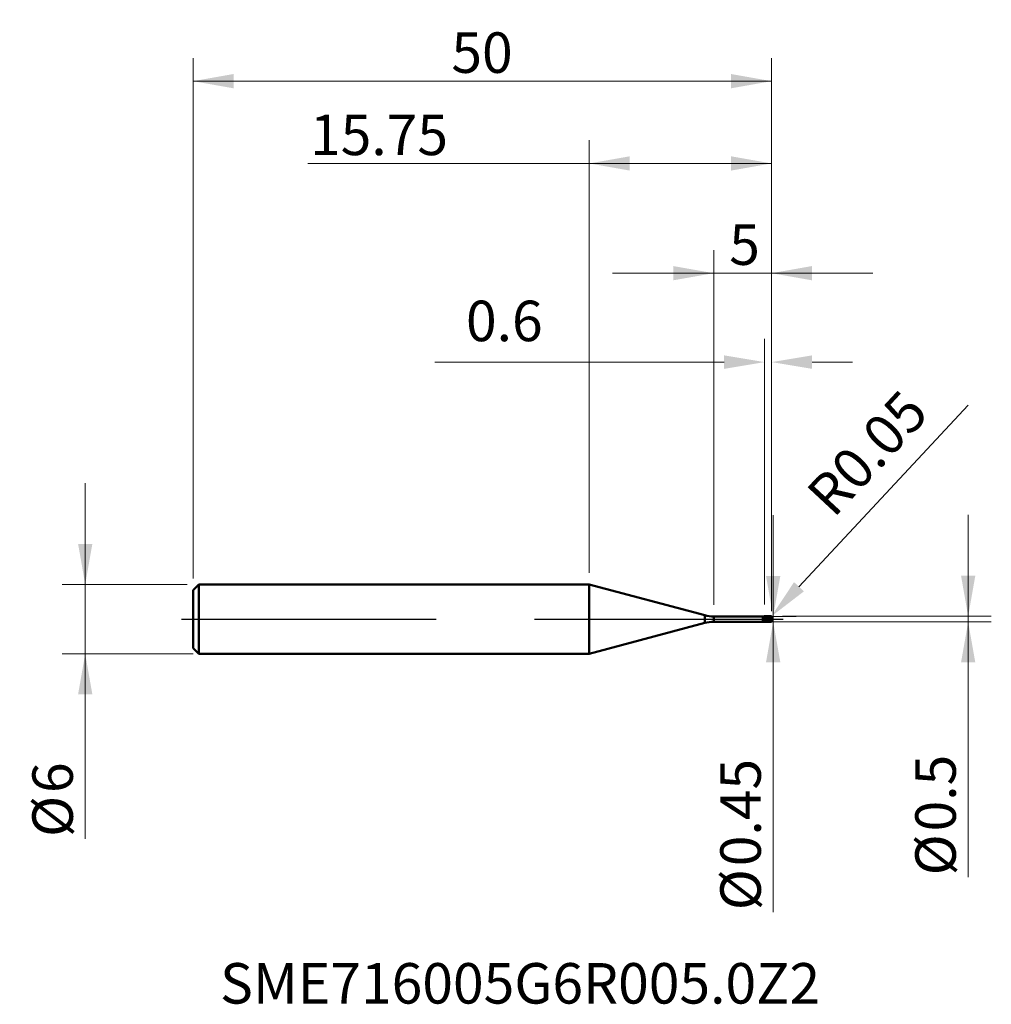
# Model space of a CAD drawing. Units: millimetres. Extents: x -49.2 to 34.7, y -33.3 to 51.8.
import ezdxf

# ---------------------------------------------------------------- set-up
doc = ezdxf.new("R2010")
doc.units = ezdxf.units.MM
doc.header["$MEASUREMENT"] = 0
doc.linetypes.add('CENTER', pattern=[47.5, 22, -8.5, 8.5, -8.5])
for name, color, linetype, lineweight in [('1', 4, 'Continuous', 50), ('2', 7, 'Continuous', 25), ('4', 2, 'CENTER', 25), ('SK1', 4, 'Continuous', 50), ('SK2', 7, 'Continuous', 25), ('SK4', 2, 'CENTER', 25), ('SK6', 5, 'Continuous', 35)]:
    doc.layers.add(name, color=color, linetype=linetype, lineweight=lineweight)
doc.styles.add('Monospac821 BT', font='monos.ttf')
doc.styles.add('STANDARD 3.5', font='monos.ttf', dxfattribs={"height": 3.5})
doc.dimstyles.new('NewStyle', dxfattribs={"dimtxt": 3.5, "dimasz": 3.5, "dimexe": 0.18, "dimexo": 0.0625, "dimgap": 0.09, "dimtad": 1, "dimzin": 0, "dimdsep": 46, "dimtxsty": 'STANDARD 3.5', "dimcen": 0.09, "dimadec": 0, "dimazin": 0, "dimtfac": 1, "dimtdec": 4, "dimtofl": 0, "dimtmove": 0, "dimatfit": 3, "dimfxl": 1, "dimtolj": 1, "dimtzin": 0, "dimarcsym": 0})

# ---------------------------------------------------------------- blocks, each defined once
blk = doc.blocks.new('_U0')
at = {"layer": 'SK2', "color": 7, "lineweight": 13}
for p, q in [((-43.569, -18.987), (-43.569, 11.75)), ((-34.749, 3), (-45.569, 3)), ((-34.249, -3), (-45.569, -3))]:
    blk.add_line(p, q, dxfattribs=at)
at = {"layer": 'SK2', "color": 7, "lineweight": 18}
for points in [[(-43.569, 3), (-44.186, 6.5), (-42.952, 6.5)], [(-43.569, -3), (-42.952, -6.5), (-44.186, -6.5)]]:
    blk.add_solid(points, dxfattribs=at)
at = {"layer": 'SK2', "color": 7, "linetype": 'Continuous', "lineweight": 13, "char_height": 3.5, "attachment_point": 7, "rotation": 90, "line_spacing_factor": 1.072372, "style": 'Monospac821 BT'}
for s, insert in [('\\fMonospac821 BT|b0|i0;\\W1.0000;6', (-44.64, -15.028)), ('\\fMonospac821 BT|b0|i0;%%c', (-44.64, -18.829))]:
    blk.add_mtext(s, dxfattribs=dict(at, insert=insert))
blk = doc.blocks.new('_U1')
at = {"layer": '2', "color": 7, "lineweight": 13}
for p, q in [((32.744, -22.307), (32.744, 9)), ((16.701, 0.25), (34.744, 0.25)), ((16.201, -0.25), (34.744, -0.25))]:
    blk.add_line(p, q, dxfattribs=at)
at = {"layer": '2', "color": 7, "lineweight": 18}
for points in [[(32.744, 0.25), (32.127, 3.75), (33.361, 3.75)], [(32.744, -0.25), (33.361, -3.75), (32.127, -3.75)]]:
    blk.add_solid(points, dxfattribs=at)
at = {"layer": '2', "color": 7, "linetype": 'Continuous', "lineweight": 13, "char_height": 3.5, "attachment_point": 7, "rotation": 90, "line_spacing_factor": 1.072372, "style": 'Monospac821 BT'}
for s, insert in [('\\fMonospac821 BT|b0|i0;\\W1.0000;0.5', (31.674, -18.348)), ('\\fMonospac821 BT|b0|i0;%%c', (31.674, -22.15))]:
    blk.add_mtext(s, dxfattribs=dict(at, insert=insert))
blk = doc.blocks.new('_U2')
at = {"layer": '2', "color": 7, "lineweight": 13}
for p, q in [((15.891, -25.317), (15.891, 8.975)), ((15.01, 0.225), (17.891, 0.225)), ((15.51, -0.225), (17.891, -0.225))]:
    blk.add_line(p, q, dxfattribs=at)
at = {"layer": '2', "color": 7, "lineweight": 18}
for points in [[(15.891, 0.225), (15.274, 3.725), (16.508, 3.725)], [(15.891, -0.225), (16.508, -3.725), (15.274, -3.725)]]:
    blk.add_solid(points, dxfattribs=at)
at = {"layer": '2', "color": 7, "linetype": 'Continuous', "lineweight": 13, "char_height": 3.5, "attachment_point": 7, "rotation": 90, "line_spacing_factor": 1.072372, "style": 'Monospac821 BT'}
for s, insert in [('\\fMonospac821 BT|b0|i0;\\W1.0000;0.45', (14.821, -21.358)), ('\\fMonospac821 BT|b0|i0;%%c', (14.821, -25.16))]:
    blk.add_mtext(s, dxfattribs=dict(at, insert=insert))
blk = doc.blocks.new('_U3')
at = {"layer": '2', "color": 7, "linetype": 'Continuous', "lineweight": 13}
for p, q in [((15.151, 1.25), (15.151, 24.209)), ((15.751, 1.2), (15.751, 24.209)), ((11.651, 22.209), (-13.353, 22.209)), ((19.251, 22.209), (22.751, 22.209))]:
    blk.add_line(p, q, dxfattribs=at)
at = {"layer": '2', "color": 7, "lineweight": 18}
for points in [[(11.651, 22.792), (11.651, 21.625), (15.151, 22.209)], [(19.251, 22.792), (19.251, 21.625), (15.751, 22.209)]]:
    blk.add_solid(points, dxfattribs=at)
at = {"layer": 'Defpoints', "color": 0, "lineweight": 18}
for p in [(15.751, 22.209), (15.151, 0.25), (15.751, 0.2)]:
    blk.add_point(p, dxfattribs=at)
at = {"layer": '2', "color": 7, "insert": (-7.345, 25.77), "char_height": 3.5, "attachment_point": 5, "style": 'Monospac821 BT'}
blk.add_mtext('\\A1;0.6', dxfattribs=at)
blk = doc.blocks.new('_U4')
at = {"layer": 'SK2', "color": 7, "lineweight": 13}
for p, q in [((-34.249, 3.5), (-34.249, 48.488)), ((15.751, 0.7), (15.751, 48.488)), ((-34.249, 46.488), (15.751, 46.488))]:
    blk.add_line(p, q, dxfattribs=at)
at = {"layer": 'SK2', "color": 7, "lineweight": 18}
for points in [[(-34.249, 46.488), (-30.749, 47.105), (-30.749, 45.87)], [(15.751, 46.488), (12.251, 45.87), (12.251, 47.105)]]:
    blk.add_solid(points, dxfattribs=at)
at = {"layer": 'SK2', "color": 7, "linetype": 'Continuous', "lineweight": 13, "insert": (-11.923, 47.206), "char_height": 3.5, "attachment_point": 7, "line_spacing_factor": 1.072372, "style": 'Monospac821 BT'}
blk.add_mtext('\\fMonospac821 BT|b0|i0;\\W1.0000;50', dxfattribs=at)
blk = doc.blocks.new('_U5')
at = {"layer": '2', "color": 7, "lineweight": 13}
for p, q in [((10.751, 1.225), (10.751, 31.893)), ((15.751, 0.7), (15.751, 31.893)), ((2.001, 29.893), (24.501, 29.893))]:
    blk.add_line(p, q, dxfattribs=at)
at = {"layer": '2', "color": 7, "lineweight": 18}
for points in [[(10.751, 29.893), (7.251, 29.276), (7.251, 30.51)], [(15.751, 29.893), (19.251, 30.51), (19.251, 29.276)]]:
    blk.add_solid(points, dxfattribs=at)
at = {"layer": '2', "color": 7, "linetype": 'Continuous', "lineweight": 13, "insert": (12.094, 30.612), "char_height": 3.5, "attachment_point": 7, "line_spacing_factor": 1.072372, "style": 'Monospac821 BT'}
blk.add_mtext('\\fMonospac821 BT|b0|i0;\\W1.0000;5', dxfattribs=at)
blk = doc.blocks.new('_U6')
at = {"layer": '2', "color": 7, "lineweight": 13}
for p, q in [((0, 4), (0, 41.377)), ((15.751, 0.7), (15.751, 41.377)), ((15.751, 39.377), (-24.326, 39.377))]:
    blk.add_line(p, q, dxfattribs=at)
at = {"layer": '2', "color": 7, "lineweight": 18}
for points in [[(0, 39.377), (3.5, 39.995), (3.5, 38.76)], [(15.751, 39.377), (12.251, 38.76), (12.251, 39.995)]]:
    blk.add_solid(points, dxfattribs=at)
at = {"layer": '2', "color": 7, "linetype": 'Continuous', "lineweight": 13, "insert": (-24.141, 40.096), "char_height": 3.5, "attachment_point": 7, "line_spacing_factor": 1.072372, "style": 'Monospac821 BT'}
blk.add_mtext('\\fMonospac821 BT|b0|i0;\\W1.0000;15.75', dxfattribs=at)
blk = doc.blocks.new('_U7')
at = {"layer": '2', "color": 7, "linetype": 'Continuous', "lineweight": 13}
blk.add_line((32.742, 18.482), (18.122, 2.797), dxfattribs=at)
at = {"layer": '2', "color": 7, "lineweight": 13}
for p, q in [((15.611, 0.2), (15.791, 0.2)), ((15.701, 0.11), (15.701, 0.29))]:
    blk.add_line(p, q, dxfattribs=at)
at = {"layer": '2', "color": 7, "linetype": 'Continuous', "lineweight": 13}
blk.add_arc((15.701, 0.2), 0.05, 47.01235, 47.01273, dxfattribs=at)
at = {"layer": '2', "color": 7, "lineweight": 18}
blk.add_solid([(17.695, 3.195), (18.549, 2.399), (15.735, 0.237)], dxfattribs=at)
at = {"layer": 'Defpoints', "color": 0, "lineweight": 18}
for p in [(15.701, 0.2), (15.735, 0.237)]:
    blk.add_point(p, dxfattribs=at)
at = {"layer": '2', "color": 7, "insert": (24.02, 14.348), "char_height": 3.5, "attachment_point": 5, "rotation": 47.01235, "style": 'Monospac821 BT'}
blk.add_mtext('\\A1;R0.05', dxfattribs=at)

msp = doc.modelspace()

# ---------------------------------------------------------------- hatches: boundary and pattern name
at = {"layer": '1'}
h = msp.add_hatch(dxfattribs=at)
h.set_pattern_fill('STEEL', color=256, angle=285.03802, style=0)
h.set_pattern_definition([(330.038, (0, 0), (0.0624281, 0.1082946), []), (330.038, (0.06036, 0.01622), (0.0624281, 0.1082946), [])])
h.paths.add_polyline_path([(15.751, 0), (15.751, 0.25), (15.151, 0.25), (15.151, -0.25), (15.751, -0.25)])

# ---------------------------------------------------------------- linework, layer by layer
for p, q in [((0, -3), (0, 3)), ((9.975, 0.327), (0, 3)), ((9.975, -0.327), (9.975, 0.327)), ((10.751, -0.225), (10.751, 0.225)), ((10.751, 0.225), (15.01, 0.225)), ((15.151, 0.25), (15.01, 0.225)), ((15.01, -0.225), (15.01, 0.225)), ((15.151, 0.25), (15.701, 0.25)), ((15.151, -0.25), (15.151, 0.25)), ((15.701, -0.25), (15.701, 0.25)), ((15.751, 0.2), (15.751, 0)), ((15.751, -0.2), (15.751, 0)), ((9.975, -0.327), (0, -3)), ((10.751, -0.225), (15.01, -0.225)), ((15.151, -0.25), (15.01, -0.225)), ((15.151, -0.25), (15.701, -0.25))]:
    msp.add_line(p, q, dxfattribs=at)
for centre, radius, start, end in [((10.751, 3.225), 3, 255, 270), ((15.701, 0.2), 0.05, 0, 90.005), ((10.751, -3.225), 3, 90, 105), ((15.701, -0.2), 0.05, 269.995, 0)]:
    msp.add_arc(centre, radius, start, end, dxfattribs=at)
at = {"layer": '4'}
msp.add_line((0, 0), (16.751, 0), dxfattribs=at)
at = {"layer": 'SK1'}
for p, q in [((-34.249, 2.5), (-33.749, 3)), ((-33.749, 3), (-33.749, -3)), ((-33.749, 3), (0, 3)), ((-34.249, 0), (-34.249, 2.5)), ((-34.249, 0), (-34.249, -2.5)), ((-34.249, -2.5), (-33.749, -3)), ((-33.749, -3), (0, -3))]:
    msp.add_line(p, q, dxfattribs=at)
at = {"layer": 'SK4'}
msp.add_line((-35.249, 0), (16.751, 0), dxfattribs=at)

# ---------------------------------------------------------------- texts
at = {"layer": 'SK6', "insert": (-31.92, -33.226), "char_height": 3.5, "attachment_point": 7, "line_spacing_factor": 1.072372, "style": 'STANDARD 3.5'}
msp.add_mtext('\\fMonospac821 BT|b0|i0;\\W1.0000;SME716005G6R005.0Z2', dxfattribs=at)

# ---------------------------------------------------------------- dimensions: what is measured, and where the dimension line sits
at = {"layer": '2'}
for base, p1, picture, middle in [((15.751, 39.377), (0, 3), '_U6', (-16.913, 39.377)), ((15.751, 29.893), (10.751, 0.225), '_U5', (13.251, 29.893))]:
    dim = msp.add_linear_dim(base=base, p1=p1, p2=(15.751, 0.2), dimstyle='NewStyle', override={"dimtxt": 3.5, "dimasz": 3.5, "dimexe": 2, "dimexo": 1, "dimgap": 1.75, "dimdec": 2, "dimlfac": 1, "dimzin": 8, "dimdsep": 46, "dimlunit": 2, "dimpost": '<>', "dimtxsty": 'Monospac821 BT', "dimsah": 1, "dimse1": 0, "dimse2": 0, "dimsd1": 0, "dimsd2": 0, "dimclrd": 7, "dimclre": 7, "dimclrt": 7, "dimlwd": 13, "dimlwe": 13}, dxfattribs=at)
    dim.commit()
    dim.dimension.update_dxf_attribs({"geometry": picture, "text_midpoint": middle})
dim = msp.add_linear_dim(base=(15.751, 22.209), p1=(15.151, 0.25), p2=(15.751, 0.2), dimstyle='NewStyle', override={"dimexe": 2, "dimexo": 1, "dimgap": 1.75, "dimzin": 8, "dimpost": '<>', "dimtxsty": 'Monospac821 BT', "dimsah": 1, "dimclrd": 7, "dimclre": 7, "dimclrt": 7, "dimlwd": 13, "dimlwe": 13}, dxfattribs=at)
dim.commit()
dim.dimension.update_dxf_attribs({"geometry": '_U3', "text_midpoint": (-7.345, 22.209), "dimtype": 160})
dim = msp.add_radius_dim(center=(15.701, 0.2), mpoint=(15.735, 0.237), dimstyle='NewStyle', override={"dimtxt": 3.5, "dimasz": 3.5, "dimexe": 2, "dimexo": 1, "dimgap": 1.75, "dimdec": 2, "dimlfac": 1, "dimzin": 8, "dimdsep": 46, "dimlunit": 2, "dimpost": 'R<>', "dimtxsty": 'Monospac821 BT', "dimsah": 1, "dimse1": 0, "dimse2": 0, "dimsd1": 0, "dimsd2": 0, "dimclrd": 7, "dimclre": 7, "dimclrt": 7, "dimlwd": 13, "dimlwe": 13}, dxfattribs=at)
dim.commit()
dim.dimension.update_dxf_attribs({"geometry": '_U7', "text_midpoint": (24.02, 14.348)})
for base, p1, p2, picture, middle in [((15.891, -0.225), (12.881, 0.225), (12.881, -0.225), '_U2', (15.891, -17.521)), ((32.744, -0.25), (15.701, 0.25), (15.701, -0.25), '_U1', (32.744, -16.029))]:
    dim = msp.add_linear_dim(base=base, p1=p1, p2=p2, angle=270, dimstyle='NewStyle', override={"dimtxt": 3.5, "dimasz": 3.5, "dimexe": 2, "dimexo": 1, "dimgap": 1.75, "dimdec": 2, "dimlfac": 1, "dimzin": 8, "dimdsep": 46, "dimlunit": 2, "dimpost": '%%c<>', "dimtxsty": 'Monospac821 BT', "dimsah": 1, "dimse1": 0, "dimse2": 0, "dimsd1": 0, "dimsd2": 0, "dimclrd": 7, "dimclre": 7, "dimclrt": 7, "dimlwd": 13, "dimlwe": 13}, dxfattribs=at)
    dim.commit()
    dim.dimension.update_dxf_attribs({"geometry": picture, "text_midpoint": middle})
at = {"layer": 'SK2'}
dim = msp.add_linear_dim(base=(15.751, 46.488), p1=(-34.249, 2.5), p2=(15.751, 0.2), dimstyle='NewStyle', override={"dimtxt": 3.5, "dimasz": 3.5, "dimexe": 2, "dimexo": 1, "dimgap": 1.75, "dimdec": 2, "dimlfac": 1, "dimzin": 8, "dimdsep": 46, "dimlunit": 2, "dimpost": '<>', "dimtxsty": 'Monospac821 BT', "dimsah": 1, "dimse1": 0, "dimse2": 0, "dimsd1": 0, "dimsd2": 0, "dimclrd": 7, "dimclre": 7, "dimclrt": 7, "dimlwd": 13, "dimlwe": 13}, dxfattribs=at)
dim.commit()
dim.dimension.update_dxf_attribs({"geometry": '_U4', "text_midpoint": (-9.249, 46.488)})
dim = msp.add_linear_dim(base=(-43.569, -3), p1=(-33.749, 3), p2=(-33.749, -3), angle=270, dimstyle='NewStyle', override={"dimtxt": 3.5, "dimasz": 3.5, "dimexe": 2, "dimexo": 1, "dimgap": 1.75, "dimdec": 2, "dimlfac": 1, "dimzin": 8, "dimdsep": 46, "dimlunit": 2, "dimpost": '%%c<>', "dimtxsty": 'Monospac821 BT', "dimsah": 1, "dimse1": 0, "dimse2": 0, "dimsd1": 0, "dimsd2": 0, "dimclrd": 7, "dimclre": 7, "dimclrt": 7, "dimlwd": 13, "dimlwe": 13}, dxfattribs=at)
dim.commit()
dim.dimension.update_dxf_attribs({"geometry": '_U0', "text_midpoint": (-43.569, -15.743)})

doc.saveas('drawing.dxf')
